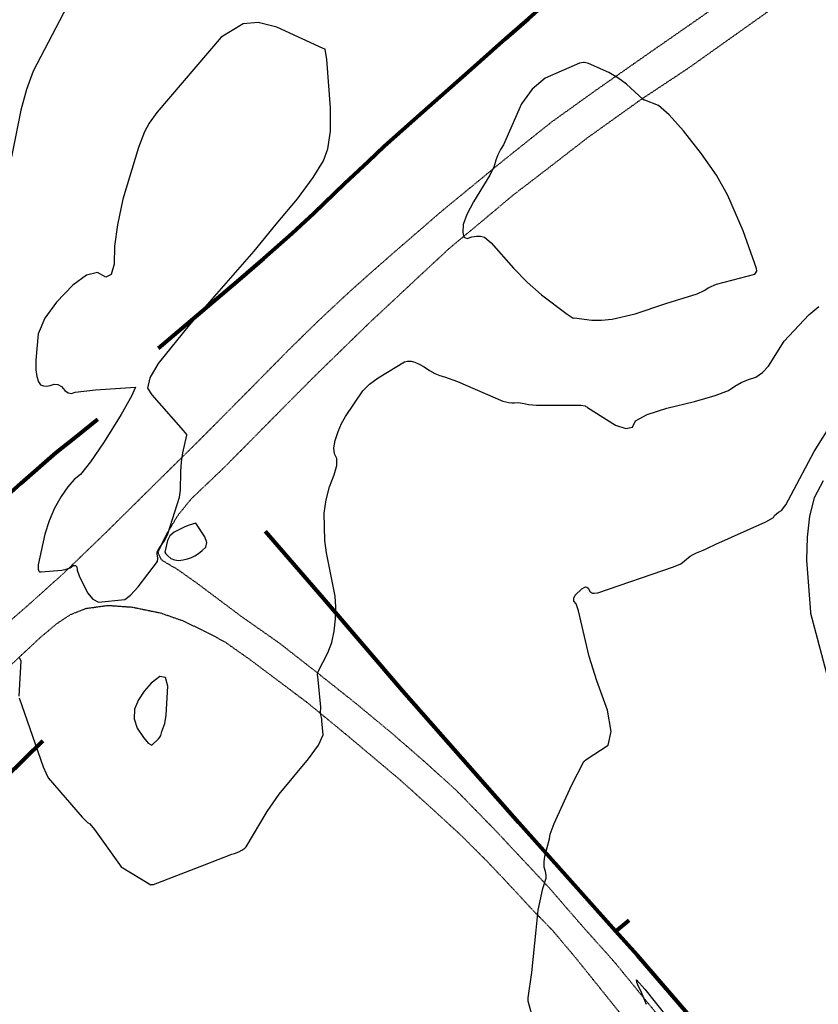
# Model space of a CAD drawing. Extents: x 1269897 to 1275597, y 523015 to 527763.
# Drawn here: x 1272628 to 1272870, y 525467 to 525766 of the extents above; entities that cross this region are included whole.
import ezdxf

# ---------------------------------------------------------------- set-up
doc = ezdxf.new("R2010")
doc.units = 0
doc.header["$MEASUREMENT"] = 0
doc.linetypes.add('HIDDEN2', pattern=[0.1875, 0.125, -0.0625])
doc.layers.get('0').update_dxf_attribs({"linetype": 'CONTINUOUS'})
doc.layers.add('V-FUEL-SERV-PIPE', color=6, linetype='CONTINUOUS', lineweight=80, transparency=0.3)
doc.layers.add('V-ROAD-GRVL', color=1, linetype='HIDDEN2', lineweight=25, transparency=0.3)

msp = doc.modelspace()

# ---------------------------------------------------------------- linework, layer by layer
at = {"color": 128, "linetype": 'ByBlock', "lineweight": -2, "flags": 128}
for points, elevation in [([(1272649.46, 525783.11), (1272632.28, 525750.2), (1272630.29, 525744.64), (1272628.57, 525738.31), (1272625.69, 525724.14)], 466), ([(1272645.55, 525599.75), (1272645.63, 525598.73), (1272646.2, 525597.08), (1272648.76, 525591.87), (1272650.38, 525589.96), (1272652.08, 525589.06), (1272660.07, 525589.89), (1272661.8, 525591.22), (1272664.12, 525593.71), (1272669.96, 525601.35), (1272670.03, 525601.66), (1272670.07, 525602.01), (1272670.06, 525602.39), (1272669.88, 525603.68), (1272669.87, 525603.94), (1272669.89, 525604.21), (1272669.96, 525604.51), (1272670.37, 525605.22), (1272672.2, 525607.82), (1272673.18, 525609.76), (1272676.63, 525620.95), (1272676.99, 525623.06), (1272677.13, 525628.73), (1272677.32, 525631.64), (1272677.71, 525634.37), (1272678.93, 525639.69), (1272678.95, 525639.88), (1272677.93, 525641.12), (1272668.35, 525652), (1272667.09, 525653.93), (1272667.74, 525657.1), (1272670.31, 525661.5), (1272679.73, 525673.1), (1272685.14, 525679.39), (1272699.31, 525695.55), (1272706.04, 525703.69), (1272712.51, 525711.45), (1272717.27, 525717.86), (1272720.34, 525722.91), (1272721.72, 525726.6), (1272722.44, 525731.98), (1272722.51, 525739.03), (1272721.36, 525753.69), (1272720.82, 525756.78), (1272720.3, 525757.05), (1272706.17, 525763.5), (1272700.52, 525764.88), (1272696.02, 525764.56), (1272689.33, 525760.51), (1272669.76, 525737.65), (1272667.49, 525734.35), (1272666.04, 525731.71), (1272664.23, 525726.99), (1272659.53, 525711.29), (1272657.82, 525703.57), (1272656.92, 525697.02), (1272656.85, 525691.63), (1272655.97, 525688.5), (1272654.28, 525687.63), (1272651.78, 525689.02), (1272648.45, 525688.22), (1272644.29, 525685.24), (1272639.32, 525680.07), (1272635.83, 525675.17), (1272633.83, 525670.51), (1272633.09, 525662.48), (1272633.11, 525659.59), (1272633.39, 525657.47), (1272633.88, 525655.94), (1272634.56, 525655.02), (1272635.43, 525654.7), (1272636.41, 525654.62), (1272637.48, 525654.81), (1272638.66, 525655.24), (1272639.78, 525655.12), (1272640.85, 525654.44), (1272641.87, 525653.22), (1272642.91, 525652.53), (1272643.96, 525652.39), (1272645.03, 525652.79), (1272651.23, 525653.51), (1272663.28, 525654.29), (1272662.14, 525651.55), (1272658.99, 525646.03), (1272653.81, 525637.71), (1272649.71, 525631.64), (1272646.69, 525627.82), (1272644.75, 525626.25), (1272642.78, 525624.01), (1272640.8, 525621.1), (1272638.8, 525617.52), (1272637.15, 525613.73), (1272635.85, 525609.73), (1272633.81, 525600.34), (1272633.76, 525599.89), (1272633.76, 525599.45), (1272633.79, 525599.04), (1272633.87, 525598.71), (1272633.99, 525598.45), (1272634.16, 525598.27), (1272634.68, 525598.21), (1272640.99, 525598.75), (1272642.31, 525599.03), (1272643.47, 525599.49), (1272644.47, 525600.13), (1272645.16, 525600.21), (1272645.55, 525599.75)], 468), ([(1272822.02, 525739.78), (1272817.83, 525741.39), (1272817.65, 525741.39), (1272817.51, 525741.42), (1272817.39, 525741.49), (1272817.31, 525741.58), (1272812.29, 525746.18), (1272809.69, 525748.11), (1272806.94, 525749.73), (1272800.71, 525752.44), (1272799.52, 525752.76), (1272799.19, 525752.76), (1272798.01, 525752.61), (1272787.62, 525748.01), (1272783.62, 525744.67), (1272780.47, 525740.25), (1272774.97, 525727.78), (1272774.06, 525726.34), (1272773.28, 525724.79), (1272772.64, 525723.12), (1272772.13, 525721.34), (1272770.83, 525718.65), (1272765.84, 525710.52), (1272763.86, 525706.71), (1272762.77, 525703.62), (1272762.6, 525701.23), (1272762.98, 525699.81), (1272763.91, 525699.36), (1272765.4, 525699.87), (1272766.77, 525700.11), (1272768.03, 525700.08), (1272769.18, 525699.77), (1272771.22, 525698.06), (1272778, 525690.38), (1272782.1, 525686.17), (1272786.46, 525682.28), (1272794.28, 525676.38), (1272796.06, 525675.24), (1272796.4, 525675.32), (1272801.77, 525674.63), (1272804.65, 525674.6), (1272807.89, 525674.94), (1272814.89, 525676.48), (1272824.18, 525679.69), (1272833.75, 525682.6), (1272835.84, 525683.57), (1272837.24, 525684.56), (1272839.55, 525685.54), (1272851.19, 525688.61), (1272851.84, 525689.44), (1272851.72, 525690.31), (1272847.71, 525701.72), (1272843.06, 525712.44), (1272839.53, 525718.58), (1272835.02, 525725.12), (1272829.52, 525732.05), (1272825.19, 525736.93), (1272822.02, 525739.78)], 468), ([(1272628.08, 525560.01), (1272635.37, 525539.08), (1272636.18, 525537.08), (1272636.84, 525535.77), (1272647.2, 525523.82), (1272648.78, 525522.21), (1272649.44, 525521.8), (1272650.86, 525520.11), (1272658.96, 525508.71), (1272659, 525508.71), (1272668, 525503.31), (1272668.17, 525503.38), (1272668.36, 525503.4), (1272668.58, 525503.4), (1272668.82, 525503.36), (1272684.22, 525509.4), (1272692.56, 525512.64), (1272693.32, 525512.84), (1272694.63, 525513.29), (1272695.6, 525513.78), (1272695.91, 525513.97), (1272696.45, 525514.37), (1272696.94, 525514.79), (1272703.28, 525525.52), (1272706.92, 525530.84), (1272715.76, 525541.47), (1272718.81, 525545.68), (1272720.23, 525548.79), (1272719.85, 525553.03), (1272719.89, 525553.23), (1272719.87, 525553.57), (1272719.79, 525554.06), (1272719.49, 525555.31), (1272719.48, 525555.33), (1272719.53, 525557.15), (1272718.6, 525566.49), (1272718.59, 525567.04), (1272718.63, 525567.72), (1272718.67, 525567.86), (1272721.71, 525573.68), (1272722.85, 525576.83), (1272723.63, 525580.28), (1272724.05, 525584.04), (1272724.13, 525587.58), (1272723.86, 525590.9), (1272721.24, 525604.01), (1272720.79, 525607.75), (1272720.6, 525616.06), (1272721.12, 525620.14), (1272722.13, 525624), (1272723.64, 525627.65), (1272724.4, 525630.54), (1272724.42, 525632.67), (1272723.68, 525634.04), (1272723.5, 525635.86), (1272723.88, 525638.13), (1272724.81, 525640.85), (1272725.86, 525643.28), (1272727.04, 525645.41), (1272732.32, 525653.14), (1272734.29, 525655.15), (1272736.9, 525657.14), (1272744.98, 525661.98), (1272745.89, 525662.18), (1272746.91, 525662.14), (1272748.04, 525661.86), (1272749.35, 525661.3), (1272750.86, 525660.46), (1272752.55, 525659.34), (1272754.15, 525658.46), (1272755.65, 525657.84), (1272757.06, 525657.46), (1272760.97, 525656.01), (1272774.73, 525650.08), (1272776.58, 525649.64), (1272777.46, 525649.54), (1272778.3, 525649.51), (1272779.08, 525649.58), (1272780.05, 525649.51), (1272781.2, 525649.32), (1272782.54, 525649), (1272785.01, 525648.81), (1272798.38, 525648.86), (1272799.69, 525648.58), (1272799.96, 525648.45), (1272800.21, 525648.29), (1272800.45, 525648.09), (1272808.94, 525642.78), (1272812.03, 525641.71), (1272814.06, 525642.13), (1272815.05, 525644.04), (1272818.52, 525645.98), (1272824.49, 525647.95), (1272832.95, 525649.95), (1272839.21, 525651.73), (1272843.26, 525653.27), (1272845.11, 525654.58), (1272847.1, 525655.7), (1272849.24, 525656.62), (1272851.52, 525657.34), (1272853.57, 525658.7), (1272855.38, 525660.69), (1272860.11, 525668.24), (1272867.59, 525676.19), (1272870.58, 525678.74)], 466), ([(1272785.92, 525455.44), (1272782.47, 525467.98), (1272782.46, 525469.04), (1272783.55, 525476.74), (1272784.89, 525489.56), (1272785.51, 525495.63), (1272786.85, 525502.16), (1272787.93, 525505.29), (1272787.94, 525506.18), (1272787.75, 525507.32), (1272787.34, 525508.69), (1272787.27, 525510.25), (1272787.52, 525511.98), (1272788.92, 525517.26), (1272789.17, 525518.71), (1272790.37, 525521.89), (1272795.56, 525533.43), (1272799.33, 525540.7), (1272800.05, 525541.33), (1272806.71, 525545.62), (1272807.63, 525549.79), (1272806.49, 525556.31), (1272803.31, 525565.17), (1272800.91, 525572.59), (1272797.74, 525586.44), (1272797.02, 525588.5), (1272796.34, 525589.32), (1272796.25, 525590.22), (1272796.75, 525591.22), (1272798.72, 525593.08), (1272799.39, 525593.55), (1272799.85, 525593.69), (1272800.26, 525593.62), (1272800.6, 525593.34), (1272801.29, 525592.22), (1272801.41, 525592.09), (1272801.56, 525591.98), (1272801.73, 525591.89), (1272801.92, 525591.81), (1272802.17, 525591.77), (1272802.48, 525591.77), (1272803.59, 525591.85), (1272826.54, 525599.78), (1272828.72, 525600.7), (1272831.62, 525602.97), (1272832.53, 525603.56), (1272833.53, 525604.04), (1272835.52, 525604.79), (1272836.26, 525605.13), (1272836.83, 525605.45), (1272839.34, 525606.6), (1272854.51, 525613.39), (1272856.86, 525614.72), (1272857.21, 525615.32), (1272857.73, 525615.88), (1272858.43, 525616.4), (1272859.3, 525616.87), (1272860.58, 525618.62), (1272862.26, 525621.64), (1272869.22, 525634.73), (1272875.13, 525644.31)], 464), ([(1272871.89, 525625.85), (1272869.19, 525620.72), (1272867.79, 525615.1), (1272867.04, 525608.79), (1272866.93, 525601.77), (1272868.06, 525586.02), (1272868.1, 525585.71), (1272869.72, 525579.67), (1272882.04, 525533.17)], 464), ([(1272684.94, 525607.17), (1272684.38, 525608.9), (1272681.59, 525613.03), (1272679.6, 525612.46), (1272678.34, 525611.95), (1272675.06, 525610.28), (1272673.78, 525609.14), (1272672.99, 525607.8), (1272672.27, 525604.18), (1272672.54, 525603.73), (1272673.14, 525603.11), (1272674.07, 525602.32), (1272675.16, 525601.85), (1272676.4, 525601.7), (1272677.8, 525601.88), (1272679.1, 525602.17), (1272680.29, 525602.58), (1272681.37, 525603.11), (1272682.46, 525603.81), (1272683.56, 525604.7), (1272684.67, 525605.77), (1272684.94, 525607.17)], 468), ([(1272628.04, 525572.36), (1272628.52, 525571.22), (1272627.94, 525560.55)], 466), ([(1272671.32, 525549.83), (1272672.26, 525552.25), (1272672.64, 525554.74), (1272673.12, 525563.55), (1272672.38, 525566.23), (1272670.7, 525566.52), (1272668.1, 525564.45), (1272665.96, 525562.09), (1272664.28, 525559.45), (1272663.06, 525556.54), (1272662.9, 525553.65), (1272663.79, 525550.79), (1272665.73, 525547.97), (1272667.22, 525546.26), (1272668.24, 525545.67), (1272670.35, 525547.58), (1272670.74, 525548.07), (1272671.01, 525548.62), (1272671.32, 525549.83)], 468), ([(1272818.36, 525466.99), (1272816.82, 525470.58), (1272815.67, 525472.95), (1272815.41, 525473.8), (1272815.36, 525474.44), (1272817.87, 525471.67), (1272835.56, 525449.38)], 462)]:
    msp.add_lwpolyline(points, dxfattribs=dict(at, elevation=elevation))
at = {"layer": 'V-FUEL-SERV-PIPE'}
msp.add_line((1272808.99, 525489.17, 464.32), (1272813.05, 525492.62, 465.55), dxfattribs=at)
for points in [[(1272670.33, 525666.12, 468.91), (1272694.19, 525686.32, 469.8), (1272702.24, 525693.33, 470.13), (1272710.85, 525700.87, 470.09), (1272717.57, 525707.07, 470.07), (1272726.87, 525716.12, 470.01), (1272734, 525722.73, 470.08), (1272738.91, 525727.37, 470.41), (1272750.58, 525737.77, 470.7), (1272764.36, 525749.98, 470.99), (1272775.62, 525759.93, 470.94), (1272782.53, 525766.05, 470.93), (1272789.18, 525772.1, 470.79), (1272795.68, 525778.3, 470.63), (1272805.35, 525787.8, 469.86), (1272806.05, 525788.4, 469.64), (1272808.86, 525790.07, 469.71), (1272810.12, 525791.15, 469.92), (1272812.96, 525793.67, 469.97), (1272822.86, 525803.36, 469.52), (1272832.9, 525813.16, 469.89), (1272857.49, 525837.65, 469.97), (1272867.83, 525847.49, 470), (1272875.25, 525854.43, 469.97)], [(1272583.7, 525583.87, 467.01), (1272616.42, 525614.23, 468.45), (1272628.64, 525625.11, 468.56), (1272639.31, 525634.5, 468.49), (1272645.04, 525639.03, 468.59), (1272651.95, 525644.53, 468.53)], [(1272858.57, 525432.64, 464.19), (1272833.33, 525461.3, 464.02), (1272815.62, 525481.8, 464.3), (1272808.97, 525489.19, 464.32), (1272791.45, 525508.87, 465.12), (1272779.61, 525522.13, 466.45), (1272764.5, 525539.16, 467.18), (1272744.38, 525562.02, 467.65), (1272720.32, 525590.16, 468.52), (1272702.76, 525610.44, 469.27)], [(1272578.6, 525495.07, 462.1), (1272582.59, 525498.49, 462.51), (1272604.34, 525517.91, 463.6), (1272623.81, 525535.76, 465.13), (1272635.22, 525546.97, 466.28)]]:
    msp.add_polyline3d(points, dxfattribs=at)
at = {"layer": 'V-ROAD-GRVL', "flags": 128}
for points, elevation in [([(1272247.1, 525262.96), (1272261.41, 525266.88), (1272271.41, 525270.1), (1272282.63, 525274.34), (1272294.7, 525280.81), (1272303.69, 525286.26), (1272313.84, 525293.16), (1272326.06, 525302.77), (1272337.8, 525312.65), (1272347.68, 525322.47), (1272356.12, 525330.43), (1272364.14, 525337.9), (1272375.66, 525349.27), (1272387.29, 525361.17), (1272399.67, 525373.34), (1272413.85, 525387.38), (1272419.42, 525392.98), (1272433.71, 525406.6), (1272454.1, 525426.19), (1272469.13, 525441.19), (1272483.26, 525454.59), (1272501.26, 525471.24), (1272515.6, 525484.38), (1272525.75, 525493.56), (1272534.88, 525502.42), (1272548.27, 525514.43), (1272563.3, 525527.99), (1272588.53, 525550.68), (1272606.59, 525566.49), (1272618.7, 525577.65), (1272631.45, 525588.75), (1272641.65, 525597.94), (1272654.55, 525610.37), (1272671.23, 525626.87), (1272683.6, 525639.09), (1272698.79, 525654.41), (1272710.05, 525665.83), (1272718.6, 525674.21), (1272728.53, 525683.5), (1272739.74, 525693.43), (1272756.36, 525707.8), (1272775.33, 525723.39), (1272789.52, 525734.71), (1272802.86, 525744.28), (1272819.38, 525755.82), (1272835.43, 525766.99), (1272847.5, 525775.8), (1272863.54, 525787.56), (1272878.74, 525798.78), (1272896.65, 525812.08), (1272909.19, 525821.53), (1272923.59, 525831.69), (1272937.94, 525841.57), (1272950.01, 525849.11), (1272961.17, 525855.47), (1272970.53, 525860.55), (1272980.9, 525865.53), (1272992.33, 525870.67), (1273004.24, 525874.8), (1273023.02, 525880.92), (1273045.47, 525886.67), (1273062.23, 525891.24), (1273075.74, 525895.69), (1273084.31, 525899.02), (1273091.96, 525902.6), (1273102.01, 525908.06), (1273120.83, 525919.55), (1273134.91, 525929.01), (1273143.89, 525936.44), (1273153.82, 525945.35), (1273162.69, 525954.27), (1273173.47, 525967.34), (1273184.18, 525981.69), (1273195.11, 525998.91), (1273203.65, 526012.03), (1273212.77, 526024.4), (1273225.93, 526041), (1273235.06, 526050.44), (1273242.66, 526057.12), (1273250.15, 526063.42), (1273256.37, 526068.38), (1273263.49, 526073.94), (1273272.95, 526080.19), (1273283.47, 526086.08), (1273288.53, 526087.79), (1273293.94, 526088.76), (1273300.7, 526089.26), (1273308.31, 526089.17), (1273316.41, 526088.82), (1273320.29, 526088.35), (1273325.73, 526086.87)], 457.85), ([(1273124.1, 524961.13), (1273118.26, 524976.61), (1273112.31, 524991.39), (1273106.78, 525008.04), (1273099.97, 525027.83), (1273093, 525049.11), (1273090.36, 525059.59), (1273088.42, 525069.59), (1273087.61, 525075.39), (1273085.39, 525086.52), (1273082.04, 525106.68), (1273078.7, 525120.73), (1273076.28, 525131.9), (1273072.25, 525146.27), (1273066.02, 525168.88), (1273059.51, 525195.96), (1273057.02, 525210.22), (1273056.04, 525217.73), (1273055.92, 525222.31), (1273056.23, 525228.27), (1273056.91, 525234.18), (1273057.89, 525243.71), (1273058.72, 525252.82), (1273058.28, 525259.37), (1273057.46, 525265.75), (1273055.37, 525272.4), (1273052.32, 525279), (1273047.19, 525287.71), (1273041.69, 525294.25), (1273036.72, 525298.92), (1273031.39, 525303.11), (1273024.24, 525307.09), (1273013.8, 525311.48), (1273002.34, 525315.18), (1272984.87, 525320.62), (1272973.62, 525324.1), (1272964.83, 525327.54), (1272956.3, 525330.71), (1272945.48, 525335.21), (1272935.41, 525340.61), (1272926.98, 525345.76), (1272920.48, 525350.53), (1272912.79, 525356.79), (1272899.67, 525369.43), (1272886.8, 525383.83), (1272872.75, 525400.45), (1272857.05, 525418.99), (1272844.77, 525434.88), (1272829.12, 525454.86), (1272818.6, 525467.66), (1272808.88, 525479.56), (1272797.61, 525492.21), (1272788.91, 525502.3), (1272779.94, 525511.86), (1272772.95, 525519.35), (1272760.83, 525531.77), (1272751.28, 525540.43), (1272741.14, 525549.24), (1272730.52, 525558.05), (1272718.52, 525567.6), (1272707.1, 525576.52), (1272695.1, 525584.95), (1272682.09, 525594.71), (1272676.17, 525598.91), (1272672.91, 525600.81), (1272671.31, 525601.82), (1272670.78, 525602.67), (1272670.24, 525603.89), (1272670.45, 525604.85), (1272672.78, 525609.7), (1272676.18, 525615.36), (1272680.21, 525620.37), (1272690.51, 525630.19), (1272707.08, 525646.95), (1272718.29, 525658.21), (1272733.95, 525673.48), (1272746.7, 525685.39), (1272758.38, 525696.28), (1272768.74, 525704.87), (1272777.88, 525712.56), (1272788.35, 525720.58), (1272800.41, 525729.92), (1272816.62, 525741.52), (1272830.97, 525751.03), (1272845.48, 525761.34), (1272860.46, 525771.98), (1272876.3, 525783.89), (1272893.78, 525797.24), (1272907.06, 525807.5), (1272921.57, 525818.24), (1272933.9, 525826.68), (1272945.17, 525833.95), (1272954.95, 525839.99), (1272965.31, 525846.14), (1272973.66, 525850.85), (1272981.16, 525854.7), (1272989.98, 525858.88), (1273002.01, 525862.95), (1273020.04, 525867.58), (1273038.83, 525871.14), (1273052.45, 525873.14), (1273058.57, 525872.79), (1273063.21, 525871.2), (1273066.73, 525868.97), (1273070.73, 525864.57), (1273073.47, 525858.02), (1273076.36, 525850.1), (1273078.98, 525847.18), (1273081.53, 525846.44), (1273089.31, 525845.71), (1273098.04, 525846.32), (1273105.81, 525847.57), (1273112.67, 525849.77), (1273118.57, 525851.96), (1273125.43, 525854.96), (1273135.64, 525860.58), (1273143.77, 525866.4), (1273148.55, 525870.35), (1273150.57, 525871.64), (1273153.45, 525871.59), (1273158.35, 525869.9), (1273161, 525874.11), (1273162.16, 525877.84), (1273160.56, 525878.69), (1273159.18, 525879.91), (1273159.49, 525880.82), (1273163.74, 525884.45), (1273165.92, 525887.54), (1273169.68, 525896.34), (1273176.56, 525910.41), (1273177.2, 525912.22), (1273176.02, 525913.92), (1273173.84, 525914.29), (1273164.25, 525914.53), (1273159.62, 525915.16), (1273156.48, 525916.37), (1273152, 525919.18), (1273151.14, 525920.09), (1273150.87, 525921.42), (1273151.88, 525923.23), (1273161.33, 525934.59), (1273172.47, 525947.88), (1273182.18, 525961.59), (1273188.07, 525970.54), (1273200.69, 525990.38), (1273207.47, 526001.31), (1273213.15, 526010.22), (1273219.04, 526018.22), (1273225.09, 526025.79), (1273231.67, 526033.69), (1273240.69, 526042.98), (1273247.65, 526050.08), (1273255.19, 526057.28), (1273261.67, 526062.68), (1273267.36, 526066.58), (1273275.92, 526071.18), (1273286.4, 526075.89), (1273293.68, 526078.62), (1273299.48, 526079.86), (1273305.13, 526079.88), (1273313.43, 526079.05), (1273319.72, 526077.52), (1273328.72, 526074.77), (1273338.59, 526069.63), (1273347.6, 526063.8), (1273357.68, 526056), (1273366.7, 526048.41), (1273373.69, 526042.09), (1273380.15, 526035.08), (1273387.52, 526026.8), (1273394.78, 526017.18), (1273399.43, 526010.06), (1273404.3, 526001.02), (1273408.58, 525991.93), (1273413.46, 525979.53), (1273416.52, 525970.01), (1273418.24, 525963.25), (1273420.55, 525952.35), (1273422.55, 525940.9), (1273423.97, 525929.09), (1273425.18, 525913.65), (1273426.51, 525893.48), (1273428.67, 525860.74), (1273430.19, 525828.32), (1273431.26, 525803.14), (1273432.66, 525779.78), (1273433.73, 525754.81), (1273434.61, 525725), (1273435.68, 525700.19), (1273436.29, 525689.28), (1273436.79, 525682.2), (1273437.35, 525672.83), (1273437.42, 525664.42), (1273437.61, 525651.96), (1273438.09, 525634.29), (1273437.81, 525616.13), (1273437.53, 525602.02), (1273436.6, 525588.71), (1273436.06, 525571.19), (1273435.87, 525563.79), (1273435.63, 525553.68), (1273436.25, 525541.59), (1273437.18, 525529.62), (1273438.75, 525519.08), (1273440.75, 525510.04), (1273442.47, 525502.8), (1273444.94, 525494.45), (1273448.2, 525487.21), (1273451.95, 525479.4), (1273457.84, 525469.77), (1273465.74, 525459.1), (1273477.33, 525445.39)], 452.41), ([(1272256.95, 525251.89), (1272272.8, 525258.85), (1272284.55, 525263.89), (1272296.2, 525269.35), (1272306.45, 525275.55), (1272315.44, 525281.69), (1272327.87, 525291.73), (1272344.98, 525305.89), (1272359.63, 525320.03), (1272368.66, 525328.57), (1272380.19, 525339.94), (1272393.25, 525353.39), (1272406.47, 525366.31), (1272414.86, 525373.89), (1272428.04, 525386.01), (1272449.23, 525406.83), (1272464.31, 525421.35), (1272477.64, 525434.37), (1272490.92, 525447.13), (1272505.26, 525460.64), (1272520.98, 525475), (1272533.46, 525486.1), (1272544.19, 525495.77), (1272557.42, 525507.51), (1272572.5, 525520.86), (1272591.46, 525538.91), (1272606.92, 525552.52), (1272624.34, 525568.91), (1272634.8, 525578.63), (1272639.58, 525582.63), (1272643.69, 525585.33), (1272648.26, 525587.15), (1272654.97, 525588.08), (1272662.31, 525587.56), (1272671, 525585.77), (1272677.6, 525583.45), (1272684.48, 525580.16), (1272690.24, 525577.14), (1272697.92, 525571.73), (1272715.52, 525558.52), (1272727.53, 525548.65), (1272743.37, 525535.33), (1272752.71, 525526.94), (1272761.67, 525518.71), (1272769.41, 525511.01), (1272775.02, 525505.12), (1272783.24, 525496.25), (1272789.86, 525489.45), (1272796.8, 525481.21), (1272810.31, 525464.37), (1272828.74, 525440.78), (1272843.64, 525422.24), (1272857.42, 525404.87), (1272866.56, 525393.39), (1272874.09, 525384.3), (1272880.39, 525376.39), (1272887.12, 525368.74), (1272897.58, 525357.59), (1272908.46, 525348.3), (1272917, 525342.14), (1272924.36, 525337), (1272933, 525331.8), (1272941.37, 525327.3), (1272948.67, 525324.23), (1272957.3, 525321.06), (1272970.04, 525316.62), (1272984.74, 525312.25), (1273000.03, 525307.74), (1273012.66, 525302.93), (1273022.57, 525298.22), (1273030.89, 525292.86), (1273033.83, 525289.94), (1273038.79, 525284.26), (1273042.16, 525278.73), (1273045.37, 525272.4), (1273047.09, 525267.3), (1273048.6, 525261.5), (1273049.46, 525255.64), (1273049.69, 525250.48), (1273049.38, 525244.57), (1273048.18, 525235.83), (1273047.03, 525226.99), (1273046.83, 525222.26), (1273047.27, 525217.15), (1273048.68, 525207.99), (1273050.58, 525194.9), (1273054.51, 525177.29), (1273060.15, 525155), (1273065.47, 525136.06), (1273068.48, 525126.48), (1273070.63, 525119.14), (1273072.56, 525111.64), (1273074.99, 525100.2), (1273077.2, 525088.38), (1273079.47, 525076.46), (1273080.22, 525072.21), (1273081.58, 525064.44), (1273083.08, 525057.52), (1273084.91, 525050.23), (1273087.39, 525041.13), (1273091.95, 525024.43), (1273098.71, 525003.79), (1273109.65, 524972.73), (1273114.16, 524960.81)], 458.23)]:
    msp.add_lwpolyline(points, dxfattribs=dict(at, elevation=elevation))

doc.saveas('drawing.dxf')
